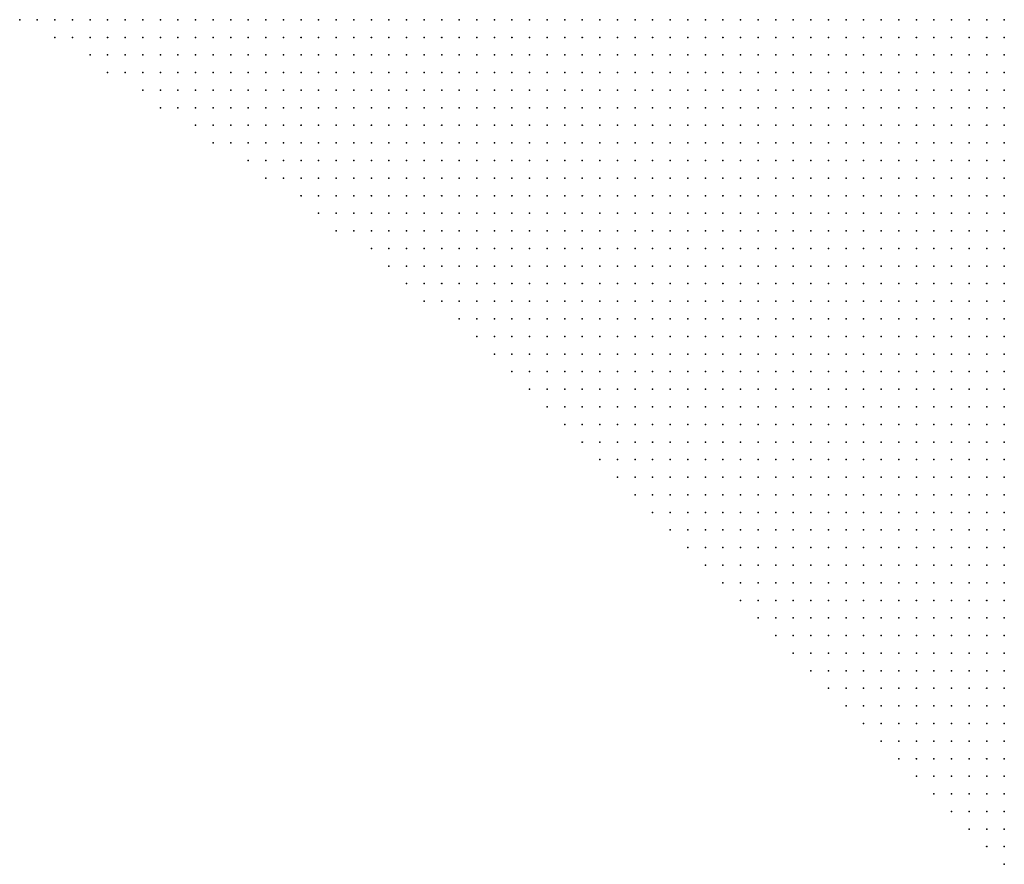
# Model space of a CAD drawing. Units: inches. Extents: x -1.42 to 1.42, y -0.98 to 0.98.
# Drawn here: x -0.29 to -0.18, y -0.95 to -0.85 of the extents above; entities that cross this region are included whole.
import ezdxf

# ---------------------------------------------------------------- set-up
doc = ezdxf.new("R2010")
doc.units = ezdxf.units.IN
doc.header["$MEASUREMENT"] = 0
doc.header["$PDMODE"] = 32
doc.header["$PDSIZE"] = 1e-05
for name, color, linetype in [('layer5', 5, 'Continuous'), ('layer6', 6, 'Continuous'), ('layer7', 7, 'Continuous'), ('layer8', 8, 'Continuous')]:
    doc.layers.add(name, color=color, linetype=linetype)

msp = doc.modelspace()

# ---------------------------------------------------------------- linework, layer by layer
at = {"layer": 'layer5', "color": 5}
for p in [(-0.2918, -0.8495), (-0.2898, -0.8495), (-0.2878, -0.8495), (-0.2858, -0.8495), (-0.2838, -0.8495), (-0.2818, -0.8495), (-0.2798, -0.8495), (-0.2778, -0.8495), (-0.2758, -0.8495), (-0.2738, -0.8495), (-0.2718, -0.8495), (-0.2698, -0.8495), (-0.2678, -0.8495), (-0.2658, -0.8495), (-0.2638, -0.8495), (-0.2618, -0.8495), (-0.2598, -0.8495), (-0.2578, -0.8495), (-0.2558, -0.8495), (-0.2538, -0.8495), (-0.2878, -0.8515), (-0.2858, -0.8515), (-0.2838, -0.8515), (-0.2818, -0.8515), (-0.2798, -0.8515), (-0.2778, -0.8515), (-0.2758, -0.8515), (-0.2738, -0.8515), (-0.2718, -0.8515), (-0.2698, -0.8515), (-0.2678, -0.8515), (-0.2658, -0.8515), (-0.2638, -0.8515), (-0.2618, -0.8515), (-0.2598, -0.8515), (-0.2578, -0.8515), (-0.2558, -0.8515), (-0.2538, -0.8515), (-0.2518, -0.8515), (-0.2498, -0.8515), (-0.2838, -0.8535), (-0.2818, -0.8535), (-0.2798, -0.8535), (-0.2778, -0.8535), (-0.2758, -0.8535), (-0.2738, -0.8535), (-0.2718, -0.8535), (-0.2698, -0.8535), (-0.2678, -0.8535), (-0.2658, -0.8535), (-0.2638, -0.8535), (-0.2618, -0.8535), (-0.2598, -0.8535), (-0.2578, -0.8535), (-0.2558, -0.8535), (-0.2538, -0.8535), (-0.2518, -0.8535), (-0.2498, -0.8535), (-0.2478, -0.8535), (-0.2818, -0.8555), (-0.2798, -0.8555), (-0.2778, -0.8555), (-0.2758, -0.8555), (-0.2738, -0.8555), (-0.2718, -0.8555), (-0.2698, -0.8555), (-0.2678, -0.8555), (-0.2658, -0.8555), (-0.2638, -0.8555), (-0.2618, -0.8555), (-0.2598, -0.8555), (-0.2578, -0.8555), (-0.2558, -0.8555), (-0.2538, -0.8555), (-0.2518, -0.8555), (-0.2498, -0.8555), (-0.2478, -0.8555), (-0.2458, -0.8555), (-0.2778, -0.8575), (-0.2758, -0.8575), (-0.2738, -0.8575), (-0.2718, -0.8575), (-0.2698, -0.8575), (-0.2678, -0.8575), (-0.2658, -0.8575), (-0.2638, -0.8575), (-0.2618, -0.8575), (-0.2598, -0.8575), (-0.2578, -0.8575), (-0.2558, -0.8575), (-0.2538, -0.8575), (-0.2518, -0.8575), (-0.2498, -0.8575), (-0.2478, -0.8575), (-0.2458, -0.8575), (-0.2438, -0.8575), (-0.2418, -0.8575), (-0.2758, -0.8595), (-0.2738, -0.8595), (-0.2718, -0.8595), (-0.2698, -0.8595), (-0.2678, -0.8595), (-0.2658, -0.8595), (-0.2638, -0.8595), (-0.2618, -0.8595), (-0.2598, -0.8595), (-0.2578, -0.8595), (-0.2558, -0.8595), (-0.2538, -0.8595), (-0.2518, -0.8595), (-0.2498, -0.8595), (-0.2478, -0.8595), (-0.2458, -0.8595), (-0.2438, -0.8595), (-0.2418, -0.8595), (-0.2398, -0.8595), (-0.2718, -0.8615), (-0.2698, -0.8615), (-0.2678, -0.8615), (-0.2658, -0.8615), (-0.2638, -0.8615), (-0.2618, -0.8615), (-0.2598, -0.8615), (-0.2578, -0.8615), (-0.2558, -0.8615), (-0.2538, -0.8615), (-0.2518, -0.8615), (-0.2498, -0.8615), (-0.2478, -0.8615), (-0.2458, -0.8615), (-0.2438, -0.8615), (-0.2418, -0.8615), (-0.2398, -0.8615), (-0.2378, -0.8615), (-0.2358, -0.8615), (-0.2698, -0.8635), (-0.2678, -0.8635), (-0.2658, -0.8635), (-0.2638, -0.8635), (-0.2618, -0.8635), (-0.2598, -0.8635), (-0.2578, -0.8635), (-0.2558, -0.8635), (-0.2538, -0.8635), (-0.2518, -0.8635), (-0.2498, -0.8635), (-0.2478, -0.8635), (-0.2458, -0.8635), (-0.2438, -0.8635), (-0.2418, -0.8635), (-0.2398, -0.8635), (-0.2378, -0.8635), (-0.2358, -0.8635), (-0.2338, -0.8635), (-0.2658, -0.8655), (-0.2638, -0.8655), (-0.2618, -0.8655), (-0.2598, -0.8655), (-0.2578, -0.8655), (-0.2558, -0.8655), (-0.2538, -0.8655), (-0.2518, -0.8655), (-0.2498, -0.8655), (-0.2478, -0.8655), (-0.2458, -0.8655), (-0.2438, -0.8655), (-0.2418, -0.8655), (-0.2398, -0.8655), (-0.2378, -0.8655), (-0.2358, -0.8655), (-0.2338, -0.8655), (-0.2318, -0.8655), (-0.2638, -0.8675), (-0.2618, -0.8675), (-0.2598, -0.8675), (-0.2578, -0.8675), (-0.2558, -0.8675), (-0.2538, -0.8675), (-0.2518, -0.8675), (-0.2498, -0.8675), (-0.2478, -0.8675), (-0.2458, -0.8675), (-0.2438, -0.8675), (-0.2418, -0.8675), (-0.2398, -0.8675), (-0.2378, -0.8675), (-0.2358, -0.8675), (-0.2338, -0.8675), (-0.2318, -0.8675), (-0.2298, -0.8675), (-0.2278, -0.8675), (-0.2598, -0.8695), (-0.2578, -0.8695), (-0.2558, -0.8695), (-0.2538, -0.8695), (-0.2518, -0.8695), (-0.2498, -0.8695), (-0.2478, -0.8695), (-0.2458, -0.8695), (-0.2438, -0.8695), (-0.2418, -0.8695), (-0.2398, -0.8695), (-0.2378, -0.8695), (-0.2358, -0.8695), (-0.2338, -0.8695), (-0.2318, -0.8695), (-0.2298, -0.8695), (-0.2278, -0.8695), (-0.2258, -0.8695), (-0.2578, -0.8715), (-0.2558, -0.8715), (-0.2538, -0.8715), (-0.2518, -0.8715), (-0.2498, -0.8715), (-0.2478, -0.8715), (-0.2458, -0.8715), (-0.2438, -0.8715), (-0.2418, -0.8715), (-0.2398, -0.8715), (-0.2378, -0.8715), (-0.2358, -0.8715), (-0.2338, -0.8715), (-0.2318, -0.8715), (-0.2298, -0.8715), (-0.2278, -0.8715), (-0.2258, -0.8715), (-0.2238, -0.8715), (-0.2218, -0.8715), (-0.2558, -0.8735), (-0.2538, -0.8735), (-0.2518, -0.8735), (-0.2498, -0.8735), (-0.2478, -0.8735), (-0.2458, -0.8735), (-0.2438, -0.8735), (-0.2418, -0.8735), (-0.2398, -0.8735), (-0.2378, -0.8735), (-0.2358, -0.8735), (-0.2338, -0.8735), (-0.2318, -0.8735), (-0.2298, -0.8735), (-0.2278, -0.8735), (-0.2258, -0.8735), (-0.2238, -0.8735), (-0.2218, -0.8735), (-0.2198, -0.8735), (-0.2518, -0.8755), (-0.2498, -0.8755), (-0.2478, -0.8755), (-0.2458, -0.8755), (-0.2438, -0.8755), (-0.2418, -0.8755), (-0.2398, -0.8755), (-0.2378, -0.8755), (-0.2358, -0.8755), (-0.2338, -0.8755), (-0.2318, -0.8755), (-0.2298, -0.8755), (-0.2278, -0.8755), (-0.2258, -0.8755), (-0.2238, -0.8755), (-0.2218, -0.8755), (-0.2198, -0.8755), (-0.2178, -0.8755), (-0.2158, -0.8755), (-0.2498, -0.8775), (-0.2478, -0.8775), (-0.2458, -0.8775), (-0.2438, -0.8775), (-0.2418, -0.8775), (-0.2398, -0.8775), (-0.2378, -0.8775), (-0.2358, -0.8775), (-0.2338, -0.8775), (-0.2318, -0.8775), (-0.2298, -0.8775), (-0.2278, -0.8775), (-0.2258, -0.8775), (-0.2238, -0.8775), (-0.2218, -0.8775), (-0.2198, -0.8775), (-0.2178, -0.8775), (-0.2158, -0.8775), (-0.2138, -0.8775), (-0.2478, -0.8795), (-0.2458, -0.8795), (-0.2438, -0.8795), (-0.2418, -0.8795), (-0.2398, -0.8795), (-0.2378, -0.8795), (-0.2358, -0.8795), (-0.2338, -0.8795), (-0.2318, -0.8795), (-0.2298, -0.8795), (-0.2278, -0.8795), (-0.2258, -0.8795), (-0.2238, -0.8795), (-0.2218, -0.8795), (-0.2198, -0.8795), (-0.2178, -0.8795), (-0.2158, -0.8795), (-0.2138, -0.8795), (-0.2118, -0.8795), (-0.2098, -0.8795), (-0.2458, -0.8815), (-0.2438, -0.8815), (-0.2418, -0.8815), (-0.2398, -0.8815), (-0.2378, -0.8815), (-0.2358, -0.8815), (-0.2338, -0.8815), (-0.2318, -0.8815), (-0.2298, -0.8815), (-0.2278, -0.8815), (-0.2258, -0.8815), (-0.2238, -0.8815), (-0.2218, -0.8815), (-0.2198, -0.8815), (-0.2178, -0.8815), (-0.2158, -0.8815), (-0.2138, -0.8815), (-0.2118, -0.8815), (-0.2098, -0.8815), (-0.2078, -0.8815), (-0.2418, -0.8835), (-0.2398, -0.8835), (-0.2378, -0.8835), (-0.2358, -0.8835), (-0.2338, -0.8835), (-0.2318, -0.8835), (-0.2298, -0.8835), (-0.2278, -0.8835), (-0.2258, -0.8835), (-0.2238, -0.8835), (-0.2218, -0.8835), (-0.2198, -0.8835), (-0.2178, -0.8835), (-0.2158, -0.8835), (-0.2138, -0.8835), (-0.2118, -0.8835), (-0.2098, -0.8835), (-0.2078, -0.8835), (-0.2058, -0.8835), (-0.2398, -0.8855), (-0.2378, -0.8855), (-0.2358, -0.8855), (-0.2338, -0.8855), (-0.2318, -0.8855), (-0.2298, -0.8855), (-0.2278, -0.8855), (-0.2258, -0.8855), (-0.2238, -0.8855), (-0.2218, -0.8855), (-0.2198, -0.8855), (-0.2178, -0.8855), (-0.2158, -0.8855), (-0.2138, -0.8855), (-0.2118, -0.8855), (-0.2098, -0.8855), (-0.2078, -0.8855), (-0.2058, -0.8855), (-0.2038, -0.8855), (-0.2018, -0.8855), (-0.2378, -0.8875), (-0.2358, -0.8875), (-0.2338, -0.8875), (-0.2318, -0.8875), (-0.2298, -0.8875), (-0.2278, -0.8875), (-0.2258, -0.8875), (-0.2238, -0.8875), (-0.2218, -0.8875), (-0.2198, -0.8875), (-0.2178, -0.8875), (-0.2158, -0.8875), (-0.2138, -0.8875), (-0.2118, -0.8875), (-0.2098, -0.8875), (-0.2078, -0.8875), (-0.2058, -0.8875), (-0.2038, -0.8875), (-0.2018, -0.8875), (-0.1998, -0.8875), (-0.2358, -0.8895), (-0.2338, -0.8895), (-0.2318, -0.8895), (-0.2298, -0.8895), (-0.2278, -0.8895), (-0.2258, -0.8895), (-0.2238, -0.8895), (-0.2218, -0.8895), (-0.2198, -0.8895), (-0.2178, -0.8895), (-0.2158, -0.8895), (-0.2138, -0.8895), (-0.2118, -0.8895), (-0.2098, -0.8895), (-0.2078, -0.8895), (-0.2058, -0.8895), (-0.2038, -0.8895), (-0.2018, -0.8895), (-0.1998, -0.8895), (-0.1978, -0.8895), (-0.1958, -0.8895), (-0.2338, -0.8915), (-0.2318, -0.8915), (-0.2298, -0.8915), (-0.2278, -0.8915), (-0.2258, -0.8915), (-0.2238, -0.8915), (-0.2218, -0.8915), (-0.2198, -0.8915), (-0.2178, -0.8915), (-0.2158, -0.8915), (-0.2138, -0.8915), (-0.2118, -0.8915), (-0.2098, -0.8915), (-0.2078, -0.8915), (-0.2058, -0.8915), (-0.2038, -0.8915), (-0.2018, -0.8915), (-0.1998, -0.8915), (-0.1978, -0.8915), (-0.1958, -0.8915), (-0.1938, -0.8915), (-0.2318, -0.8935), (-0.2298, -0.8935), (-0.2278, -0.8935), (-0.2258, -0.8935), (-0.2238, -0.8935), (-0.2218, -0.8935), (-0.2198, -0.8935), (-0.2178, -0.8935), (-0.2158, -0.8935), (-0.2138, -0.8935), (-0.2118, -0.8935), (-0.2098, -0.8935), (-0.2078, -0.8935), (-0.2058, -0.8935), (-0.2038, -0.8935), (-0.2018, -0.8935), (-0.1998, -0.8935), (-0.1978, -0.8935), (-0.1958, -0.8935), (-0.1938, -0.8935), (-0.1918, -0.8935), (-0.2298, -0.8955), (-0.2278, -0.8955), (-0.2258, -0.8955), (-0.2238, -0.8955), (-0.2218, -0.8955), (-0.2198, -0.8955), (-0.2178, -0.8955), (-0.2158, -0.8955), (-0.2138, -0.8955), (-0.2118, -0.8955), (-0.2098, -0.8955), (-0.2078, -0.8955), (-0.2058, -0.8955), (-0.2038, -0.8955), (-0.2018, -0.8955), (-0.1998, -0.8955), (-0.1978, -0.8955), (-0.1958, -0.8955), (-0.1938, -0.8955), (-0.1918, -0.8955), (-0.1898, -0.8955), (-0.2278, -0.8975), (-0.2258, -0.8975), (-0.2238, -0.8975), (-0.2218, -0.8975), (-0.2198, -0.8975), (-0.2178, -0.8975), (-0.2158, -0.8975), (-0.2138, -0.8975), (-0.2118, -0.8975), (-0.2098, -0.8975), (-0.2078, -0.8975), (-0.2058, -0.8975), (-0.2038, -0.8975), (-0.2018, -0.8975), (-0.1998, -0.8975), (-0.1978, -0.8975), (-0.1958, -0.8975), (-0.1938, -0.8975), (-0.1918, -0.8975), (-0.1898, -0.8975), (-0.1878, -0.8975), (-0.1858, -0.8975), (-0.2258, -0.8995), (-0.2238, -0.8995), (-0.2218, -0.8995), (-0.2198, -0.8995), (-0.2178, -0.8995), (-0.2158, -0.8995), (-0.2138, -0.8995), (-0.2118, -0.8995), (-0.2098, -0.8995), (-0.2078, -0.8995), (-0.2058, -0.8995), (-0.2038, -0.8995), (-0.2018, -0.8995), (-0.1998, -0.8995), (-0.1978, -0.8995), (-0.1958, -0.8995), (-0.1938, -0.8995), (-0.1918, -0.8995), (-0.1898, -0.8995), (-0.1878, -0.8995), (-0.1858, -0.8995), (-0.1838, -0.8995), (-0.2238, -0.9015), (-0.2218, -0.9015), (-0.2198, -0.9015), (-0.2178, -0.9015), (-0.2158, -0.9015), (-0.2138, -0.9015), (-0.2118, -0.9015), (-0.2098, -0.9015), (-0.2078, -0.9015), (-0.2058, -0.9015), (-0.2038, -0.9015), (-0.2018, -0.9015), (-0.1998, -0.9015), (-0.1978, -0.9015), (-0.1958, -0.9015), (-0.1938, -0.9015), (-0.1918, -0.9015), (-0.1898, -0.9015), (-0.1878, -0.9015), (-0.1858, -0.9015), (-0.1838, -0.9015), (-0.1818, -0.9015), (-0.2218, -0.9035), (-0.2198, -0.9035), (-0.2178, -0.9035), (-0.2158, -0.9035), (-0.2138, -0.9035), (-0.2118, -0.9035), (-0.2098, -0.9035), (-0.2078, -0.9035), (-0.2058, -0.9035), (-0.2038, -0.9035), (-0.2018, -0.9035), (-0.1998, -0.9035), (-0.1978, -0.9035), (-0.1958, -0.9035), (-0.1938, -0.9035), (-0.1918, -0.9035), (-0.1898, -0.9035), (-0.1878, -0.9035), (-0.1858, -0.9035), (-0.1838, -0.9035), (-0.1818, -0.9035), (-0.1798, -0.9035), (-0.2198, -0.9055), (-0.2178, -0.9055), (-0.2158, -0.9055), (-0.2138, -0.9055), (-0.2118, -0.9055), (-0.2098, -0.9055), (-0.2078, -0.9055), (-0.2058, -0.9055), (-0.2038, -0.9055), (-0.2018, -0.9055), (-0.1998, -0.9055), (-0.1978, -0.9055), (-0.1958, -0.9055), (-0.1938, -0.9055), (-0.1918, -0.9055), (-0.1898, -0.9055), (-0.1878, -0.9055), (-0.1858, -0.9055), (-0.1838, -0.9055), (-0.1818, -0.9055), (-0.1798, -0.9055), (-0.2178, -0.9075), (-0.2158, -0.9075), (-0.2138, -0.9075), (-0.2118, -0.9075), (-0.2098, -0.9075), (-0.2078, -0.9075), (-0.2058, -0.9075), (-0.2038, -0.9075), (-0.2018, -0.9075), (-0.1998, -0.9075), (-0.1978, -0.9075), (-0.1958, -0.9075), (-0.1938, -0.9075), (-0.1918, -0.9075), (-0.1898, -0.9075), (-0.1878, -0.9075), (-0.1858, -0.9075), (-0.1838, -0.9075), (-0.1818, -0.9075), (-0.1798, -0.9075), (-0.2158, -0.9095), (-0.2138, -0.9095), (-0.2118, -0.9095), (-0.2098, -0.9095), (-0.2078, -0.9095), (-0.2058, -0.9095), (-0.2038, -0.9095), (-0.2018, -0.9095), (-0.1998, -0.9095), (-0.1978, -0.9095), (-0.1958, -0.9095), (-0.1938, -0.9095), (-0.1918, -0.9095), (-0.1898, -0.9095), (-0.1878, -0.9095), (-0.1858, -0.9095), (-0.1838, -0.9095), (-0.1818, -0.9095), (-0.1798, -0.9095), (-0.2138, -0.9115), (-0.2118, -0.9115), (-0.2098, -0.9115), (-0.2078, -0.9115), (-0.2058, -0.9115), (-0.2038, -0.9115), (-0.2018, -0.9115), (-0.1998, -0.9115), (-0.1978, -0.9115), (-0.1958, -0.9115), (-0.1938, -0.9115), (-0.1918, -0.9115), (-0.1898, -0.9115), (-0.1878, -0.9115), (-0.1858, -0.9115), (-0.1838, -0.9115), (-0.1818, -0.9115), (-0.1798, -0.9115), (-0.2118, -0.9135), (-0.2098, -0.9135), (-0.2078, -0.9135), (-0.2058, -0.9135), (-0.2038, -0.9135), (-0.2018, -0.9135), (-0.1998, -0.9135), (-0.1978, -0.9135), (-0.1958, -0.9135), (-0.1938, -0.9135), (-0.1918, -0.9135), (-0.1898, -0.9135), (-0.1878, -0.9135), (-0.1858, -0.9135), (-0.1838, -0.9135), (-0.1818, -0.9135), (-0.1798, -0.9135), (-0.2098, -0.9155), (-0.2078, -0.9155), (-0.2058, -0.9155), (-0.2038, -0.9155), (-0.2018, -0.9155), (-0.1998, -0.9155), (-0.1978, -0.9155), (-0.1958, -0.9155), (-0.1938, -0.9155), (-0.1918, -0.9155), (-0.1898, -0.9155), (-0.1878, -0.9155), (-0.1858, -0.9155), (-0.1838, -0.9155), (-0.1818, -0.9155), (-0.1798, -0.9155), (-0.2078, -0.9175), (-0.2058, -0.9175), (-0.2038, -0.9175), (-0.2018, -0.9175), (-0.1998, -0.9175), (-0.1978, -0.9175), (-0.1958, -0.9175), (-0.1938, -0.9175), (-0.1918, -0.9175), (-0.1898, -0.9175), (-0.1878, -0.9175), (-0.1858, -0.9175), (-0.1838, -0.9175), (-0.1818, -0.9175), (-0.1798, -0.9175), (-0.2058, -0.9195), (-0.2038, -0.9195), (-0.2018, -0.9195), (-0.1998, -0.9195), (-0.1978, -0.9195), (-0.1958, -0.9195), (-0.1938, -0.9195), (-0.1918, -0.9195), (-0.1898, -0.9195), (-0.1878, -0.9195), (-0.1858, -0.9195), (-0.1838, -0.9195), (-0.1818, -0.9195), (-0.1798, -0.9195), (-0.2038, -0.9215), (-0.2018, -0.9215), (-0.1998, -0.9215), (-0.1978, -0.9215), (-0.1958, -0.9215), (-0.1938, -0.9215), (-0.1918, -0.9215), (-0.1898, -0.9215), (-0.1878, -0.9215), (-0.1858, -0.9215), (-0.1838, -0.9215), (-0.1818, -0.9215), (-0.1798, -0.9215), (-0.2018, -0.9235), (-0.1998, -0.9235), (-0.1978, -0.9235), (-0.1958, -0.9235), (-0.1938, -0.9235), (-0.1918, -0.9235), (-0.1898, -0.9235), (-0.1878, -0.9235), (-0.1858, -0.9235), (-0.1838, -0.9235), (-0.1818, -0.9235), (-0.1798, -0.9235), (-0.1998, -0.9255), (-0.1978, -0.9255), (-0.1958, -0.9255), (-0.1938, -0.9255), (-0.1918, -0.9255), (-0.1898, -0.9255), (-0.1878, -0.9255), (-0.1858, -0.9255), (-0.1838, -0.9255), (-0.1818, -0.9255), (-0.1798, -0.9255), (-0.1978, -0.9275), (-0.1958, -0.9275), (-0.1938, -0.9275), (-0.1918, -0.9275), (-0.1898, -0.9275), (-0.1878, -0.9275), (-0.1858, -0.9275), (-0.1838, -0.9275), (-0.1818, -0.9275), (-0.1798, -0.9275), (-0.1958, -0.9295), (-0.1938, -0.9295), (-0.1918, -0.9295), (-0.1898, -0.9295), (-0.1878, -0.9295), (-0.1858, -0.9295), (-0.1838, -0.9295), (-0.1818, -0.9295), (-0.1798, -0.9295), (-0.1938, -0.9315), (-0.1918, -0.9315), (-0.1898, -0.9315), (-0.1878, -0.9315), (-0.1858, -0.9315), (-0.1838, -0.9315), (-0.1818, -0.9315), (-0.1798, -0.9315), (-0.1918, -0.9335), (-0.1898, -0.9335), (-0.1878, -0.9335), (-0.1858, -0.9335), (-0.1838, -0.9335), (-0.1818, -0.9335), (-0.1798, -0.9335), (-0.1898, -0.9355), (-0.1878, -0.9355), (-0.1858, -0.9355), (-0.1838, -0.9355), (-0.1818, -0.9355), (-0.1798, -0.9355), (-0.1878, -0.9375), (-0.1858, -0.9375), (-0.1838, -0.9375), (-0.1818, -0.9375), (-0.1798, -0.9375), (-0.1858, -0.9395), (-0.1838, -0.9395), (-0.1818, -0.9395), (-0.1798, -0.9395), (-0.1838, -0.9415), (-0.1818, -0.9415), (-0.1798, -0.9415), (-0.1818, -0.9435), (-0.1798, -0.9435), (-0.1798, -0.9455)]:
    msp.add_point(p, dxfattribs=at)
at = {"layer": 'layer6', "color": 6}
for p in [(-0.2518, -0.8495), (-0.2498, -0.8495), (-0.2478, -0.8495), (-0.2458, -0.8495), (-0.2438, -0.8495), (-0.2418, -0.8495), (-0.2398, -0.8495), (-0.2378, -0.8495), (-0.2358, -0.8495), (-0.2338, -0.8495), (-0.2318, -0.8495), (-0.2298, -0.8495), (-0.2278, -0.8495), (-0.2258, -0.8495), (-0.2238, -0.8495), (-0.2218, -0.8495), (-0.2198, -0.8495), (-0.2178, -0.8495), (-0.2158, -0.8495), (-0.2478, -0.8515), (-0.2458, -0.8515), (-0.2438, -0.8515), (-0.2418, -0.8515), (-0.2398, -0.8515), (-0.2378, -0.8515), (-0.2358, -0.8515), (-0.2338, -0.8515), (-0.2318, -0.8515), (-0.2298, -0.8515), (-0.2278, -0.8515), (-0.2258, -0.8515), (-0.2238, -0.8515), (-0.2218, -0.8515), (-0.2198, -0.8515), (-0.2178, -0.8515), (-0.2158, -0.8515), (-0.2138, -0.8515), (-0.2118, -0.8515), (-0.2458, -0.8535), (-0.2438, -0.8535), (-0.2418, -0.8535), (-0.2398, -0.8535), (-0.2378, -0.8535), (-0.2358, -0.8535), (-0.2338, -0.8535), (-0.2318, -0.8535), (-0.2298, -0.8535), (-0.2278, -0.8535), (-0.2258, -0.8535), (-0.2238, -0.8535), (-0.2218, -0.8535), (-0.2198, -0.8535), (-0.2178, -0.8535), (-0.2158, -0.8535), (-0.2138, -0.8535), (-0.2118, -0.8535), (-0.2098, -0.8535), (-0.2078, -0.8535), (-0.2058, -0.8535), (-0.2438, -0.8555), (-0.2418, -0.8555), (-0.2398, -0.8555), (-0.2378, -0.8555), (-0.2358, -0.8555), (-0.2338, -0.8555), (-0.2318, -0.8555), (-0.2298, -0.8555), (-0.2278, -0.8555), (-0.2258, -0.8555), (-0.2238, -0.8555), (-0.2218, -0.8555), (-0.2198, -0.8555), (-0.2178, -0.8555), (-0.2158, -0.8555), (-0.2138, -0.8555), (-0.2118, -0.8555), (-0.2098, -0.8555), (-0.2078, -0.8555), (-0.2058, -0.8555), (-0.2038, -0.8555), (-0.2018, -0.8555), (-0.2398, -0.8575), (-0.2378, -0.8575), (-0.2358, -0.8575), (-0.2338, -0.8575), (-0.2318, -0.8575), (-0.2298, -0.8575), (-0.2278, -0.8575), (-0.2258, -0.8575), (-0.2238, -0.8575), (-0.2218, -0.8575), (-0.2198, -0.8575), (-0.2178, -0.8575), (-0.2158, -0.8575), (-0.2138, -0.8575), (-0.2118, -0.8575), (-0.2098, -0.8575), (-0.2078, -0.8575), (-0.2058, -0.8575), (-0.2038, -0.8575), (-0.2018, -0.8575), (-0.1998, -0.8575), (-0.2378, -0.8595), (-0.2358, -0.8595), (-0.2338, -0.8595), (-0.2318, -0.8595), (-0.2298, -0.8595), (-0.2278, -0.8595), (-0.2258, -0.8595), (-0.2238, -0.8595), (-0.2218, -0.8595), (-0.2198, -0.8595), (-0.2178, -0.8595), (-0.2158, -0.8595), (-0.2138, -0.8595), (-0.2118, -0.8595), (-0.2098, -0.8595), (-0.2078, -0.8595), (-0.2058, -0.8595), (-0.2038, -0.8595), (-0.2018, -0.8595), (-0.1998, -0.8595), (-0.1978, -0.8595), (-0.1958, -0.8595), (-0.2338, -0.8615), (-0.2318, -0.8615), (-0.2298, -0.8615), (-0.2278, -0.8615), (-0.2258, -0.8615), (-0.2238, -0.8615), (-0.2218, -0.8615), (-0.2198, -0.8615), (-0.2178, -0.8615), (-0.2158, -0.8615), (-0.2138, -0.8615), (-0.2118, -0.8615), (-0.2098, -0.8615), (-0.2078, -0.8615), (-0.2058, -0.8615), (-0.2038, -0.8615), (-0.2018, -0.8615), (-0.1998, -0.8615), (-0.1978, -0.8615), (-0.1958, -0.8615), (-0.1938, -0.8615), (-0.2318, -0.8635), (-0.2298, -0.8635), (-0.2278, -0.8635), (-0.2258, -0.8635), (-0.2238, -0.8635), (-0.2218, -0.8635), (-0.2198, -0.8635), (-0.2178, -0.8635), (-0.2158, -0.8635), (-0.2138, -0.8635), (-0.2118, -0.8635), (-0.2098, -0.8635), (-0.2078, -0.8635), (-0.2058, -0.8635), (-0.2038, -0.8635), (-0.2018, -0.8635), (-0.1998, -0.8635), (-0.1978, -0.8635), (-0.1958, -0.8635), (-0.1938, -0.8635), (-0.1918, -0.8635), (-0.2298, -0.8655), (-0.2278, -0.8655), (-0.2258, -0.8655), (-0.2238, -0.8655), (-0.2218, -0.8655), (-0.2198, -0.8655), (-0.2178, -0.8655), (-0.2158, -0.8655), (-0.2138, -0.8655), (-0.2118, -0.8655), (-0.2098, -0.8655), (-0.2078, -0.8655), (-0.2058, -0.8655), (-0.2038, -0.8655), (-0.2018, -0.8655), (-0.1998, -0.8655), (-0.1978, -0.8655), (-0.1958, -0.8655), (-0.1938, -0.8655), (-0.1918, -0.8655), (-0.1898, -0.8655), (-0.2258, -0.8675), (-0.2238, -0.8675), (-0.2218, -0.8675), (-0.2198, -0.8675), (-0.2178, -0.8675), (-0.2158, -0.8675), (-0.2138, -0.8675), (-0.2118, -0.8675), (-0.2098, -0.8675), (-0.2078, -0.8675), (-0.2058, -0.8675), (-0.2038, -0.8675), (-0.2018, -0.8675), (-0.1998, -0.8675), (-0.1978, -0.8675), (-0.1958, -0.8675), (-0.1938, -0.8675), (-0.1918, -0.8675), (-0.1898, -0.8675), (-0.1878, -0.8675), (-0.2238, -0.8695), (-0.2218, -0.8695), (-0.2198, -0.8695), (-0.2178, -0.8695), (-0.2158, -0.8695), (-0.2138, -0.8695), (-0.2118, -0.8695), (-0.2098, -0.8695), (-0.2078, -0.8695), (-0.2058, -0.8695), (-0.2038, -0.8695), (-0.2018, -0.8695), (-0.1998, -0.8695), (-0.1978, -0.8695), (-0.1958, -0.8695), (-0.1938, -0.8695), (-0.1918, -0.8695), (-0.1898, -0.8695), (-0.1878, -0.8695), (-0.1858, -0.8695), (-0.2198, -0.8715), (-0.2178, -0.8715), (-0.2158, -0.8715), (-0.2138, -0.8715), (-0.2118, -0.8715), (-0.2098, -0.8715), (-0.2078, -0.8715), (-0.2058, -0.8715), (-0.2038, -0.8715), (-0.2018, -0.8715), (-0.1998, -0.8715), (-0.1978, -0.8715), (-0.1958, -0.8715), (-0.1938, -0.8715), (-0.1918, -0.8715), (-0.1898, -0.8715), (-0.1878, -0.8715), (-0.1858, -0.8715), (-0.1838, -0.8715), (-0.2178, -0.8735), (-0.2158, -0.8735), (-0.2138, -0.8735), (-0.2118, -0.8735), (-0.2098, -0.8735), (-0.2078, -0.8735), (-0.2058, -0.8735), (-0.2038, -0.8735), (-0.2018, -0.8735), (-0.1998, -0.8735), (-0.1978, -0.8735), (-0.1958, -0.8735), (-0.1938, -0.8735), (-0.1918, -0.8735), (-0.1898, -0.8735), (-0.1878, -0.8735), (-0.1858, -0.8735), (-0.1838, -0.8735), (-0.1818, -0.8735), (-0.2138, -0.8755), (-0.2118, -0.8755), (-0.2098, -0.8755), (-0.2078, -0.8755), (-0.2058, -0.8755), (-0.2038, -0.8755), (-0.2018, -0.8755), (-0.1998, -0.8755), (-0.1978, -0.8755), (-0.1958, -0.8755), (-0.1938, -0.8755), (-0.1918, -0.8755), (-0.1898, -0.8755), (-0.1878, -0.8755), (-0.1858, -0.8755), (-0.1838, -0.8755), (-0.1818, -0.8755), (-0.2118, -0.8775), (-0.2098, -0.8775), (-0.2078, -0.8775), (-0.2058, -0.8775), (-0.2038, -0.8775), (-0.2018, -0.8775), (-0.1998, -0.8775), (-0.1978, -0.8775), (-0.1958, -0.8775), (-0.1938, -0.8775), (-0.1918, -0.8775), (-0.1898, -0.8775), (-0.1878, -0.8775), (-0.1858, -0.8775), (-0.1838, -0.8775), (-0.1818, -0.8775), (-0.1798, -0.8775), (-0.2078, -0.8795), (-0.2058, -0.8795), (-0.2038, -0.8795), (-0.2018, -0.8795), (-0.1998, -0.8795), (-0.1978, -0.8795), (-0.1958, -0.8795), (-0.1938, -0.8795), (-0.1918, -0.8795), (-0.1898, -0.8795), (-0.1878, -0.8795), (-0.1858, -0.8795), (-0.1838, -0.8795), (-0.1818, -0.8795), (-0.1798, -0.8795), (-0.2058, -0.8815), (-0.2038, -0.8815), (-0.2018, -0.8815), (-0.1998, -0.8815), (-0.1978, -0.8815), (-0.1958, -0.8815), (-0.1938, -0.8815), (-0.1918, -0.8815), (-0.1898, -0.8815), (-0.1878, -0.8815), (-0.1858, -0.8815), (-0.1838, -0.8815), (-0.1818, -0.8815), (-0.1798, -0.8815), (-0.2038, -0.8835), (-0.2018, -0.8835), (-0.1998, -0.8835), (-0.1978, -0.8835), (-0.1958, -0.8835), (-0.1938, -0.8835), (-0.1918, -0.8835), (-0.1898, -0.8835), (-0.1878, -0.8835), (-0.1858, -0.8835), (-0.1838, -0.8835), (-0.1818, -0.8835), (-0.1798, -0.8835), (-0.1998, -0.8855), (-0.1978, -0.8855), (-0.1958, -0.8855), (-0.1938, -0.8855), (-0.1918, -0.8855), (-0.1898, -0.8855), (-0.1878, -0.8855), (-0.1858, -0.8855), (-0.1838, -0.8855), (-0.1818, -0.8855), (-0.1798, -0.8855), (-0.1978, -0.8875), (-0.1958, -0.8875), (-0.1938, -0.8875), (-0.1918, -0.8875), (-0.1898, -0.8875), (-0.1878, -0.8875), (-0.1858, -0.8875), (-0.1838, -0.8875), (-0.1818, -0.8875), (-0.1798, -0.8875), (-0.1938, -0.8895), (-0.1918, -0.8895), (-0.1898, -0.8895), (-0.1878, -0.8895), (-0.1858, -0.8895), (-0.1838, -0.8895), (-0.1818, -0.8895), (-0.1798, -0.8895), (-0.1918, -0.8915), (-0.1898, -0.8915), (-0.1878, -0.8915), (-0.1858, -0.8915), (-0.1838, -0.8915), (-0.1818, -0.8915), (-0.1798, -0.8915), (-0.1898, -0.8935), (-0.1878, -0.8935), (-0.1858, -0.8935), (-0.1838, -0.8935), (-0.1818, -0.8935), (-0.1798, -0.8935), (-0.1878, -0.8955), (-0.1858, -0.8955), (-0.1838, -0.8955), (-0.1818, -0.8955), (-0.1798, -0.8955), (-0.1838, -0.8975), (-0.1818, -0.8975), (-0.1798, -0.8975), (-0.1818, -0.8995), (-0.1798, -0.8995), (-0.1798, -0.9015)]:
    msp.add_point(p, dxfattribs=at)
at = {"layer": 'layer7', "color": 7}
for p in [(-0.2138, -0.8495), (-0.2118, -0.8495), (-0.2098, -0.8495), (-0.2078, -0.8495), (-0.2058, -0.8495), (-0.2038, -0.8495), (-0.2018, -0.8495), (-0.1998, -0.8495), (-0.1978, -0.8495), (-0.1958, -0.8495), (-0.1938, -0.8495), (-0.1918, -0.8495), (-0.2098, -0.8515), (-0.2078, -0.8515), (-0.2058, -0.8515), (-0.2038, -0.8515), (-0.2018, -0.8515), (-0.1998, -0.8515), (-0.1978, -0.8515), (-0.1958, -0.8515), (-0.1938, -0.8515), (-0.1918, -0.8515), (-0.1898, -0.8515), (-0.1878, -0.8515), (-0.1858, -0.8515), (-0.2038, -0.8535), (-0.2018, -0.8535), (-0.1998, -0.8535), (-0.1978, -0.8535), (-0.1958, -0.8535), (-0.1938, -0.8535), (-0.1918, -0.8535), (-0.1898, -0.8535), (-0.1878, -0.8535), (-0.1858, -0.8535), (-0.1838, -0.8535), (-0.1818, -0.8535), (-0.1998, -0.8555), (-0.1978, -0.8555), (-0.1958, -0.8555), (-0.1938, -0.8555), (-0.1918, -0.8555), (-0.1898, -0.8555), (-0.1878, -0.8555), (-0.1858, -0.8555), (-0.1838, -0.8555), (-0.1818, -0.8555), (-0.1798, -0.8555), (-0.1978, -0.8575), (-0.1958, -0.8575), (-0.1938, -0.8575), (-0.1918, -0.8575), (-0.1898, -0.8575), (-0.1878, -0.8575), (-0.1858, -0.8575), (-0.1838, -0.8575), (-0.1818, -0.8575), (-0.1798, -0.8575), (-0.1938, -0.8595), (-0.1918, -0.8595), (-0.1898, -0.8595), (-0.1878, -0.8595), (-0.1858, -0.8595), (-0.1838, -0.8595), (-0.1818, -0.8595), (-0.1798, -0.8595), (-0.1918, -0.8615), (-0.1898, -0.8615), (-0.1878, -0.8615), (-0.1858, -0.8615), (-0.1838, -0.8615), (-0.1818, -0.8615), (-0.1798, -0.8615), (-0.1898, -0.8635), (-0.1878, -0.8635), (-0.1858, -0.8635), (-0.1838, -0.8635), (-0.1818, -0.8635), (-0.1798, -0.8635), (-0.1878, -0.8655), (-0.1858, -0.8655), (-0.1838, -0.8655), (-0.1818, -0.8655), (-0.1798, -0.8655), (-0.1858, -0.8675), (-0.1838, -0.8675), (-0.1818, -0.8675), (-0.1798, -0.8675), (-0.1838, -0.8695), (-0.1818, -0.8695), (-0.1798, -0.8695), (-0.1818, -0.8715), (-0.1798, -0.8715), (-0.1798, -0.8735), (-0.1798, -0.8755)]:
    msp.add_point(p, dxfattribs=at)
at = {"layer": 'layer8', "color": 8}
for p in [(-0.1898, -0.8495), (-0.1878, -0.8495), (-0.1858, -0.8495), (-0.1838, -0.8495), (-0.1818, -0.8495), (-0.1798, -0.8495), (-0.1838, -0.8515), (-0.1818, -0.8515), (-0.1798, -0.8515), (-0.1798, -0.8535)]:
    msp.add_point(p, dxfattribs=at)

doc.saveas('drawing.dxf')
